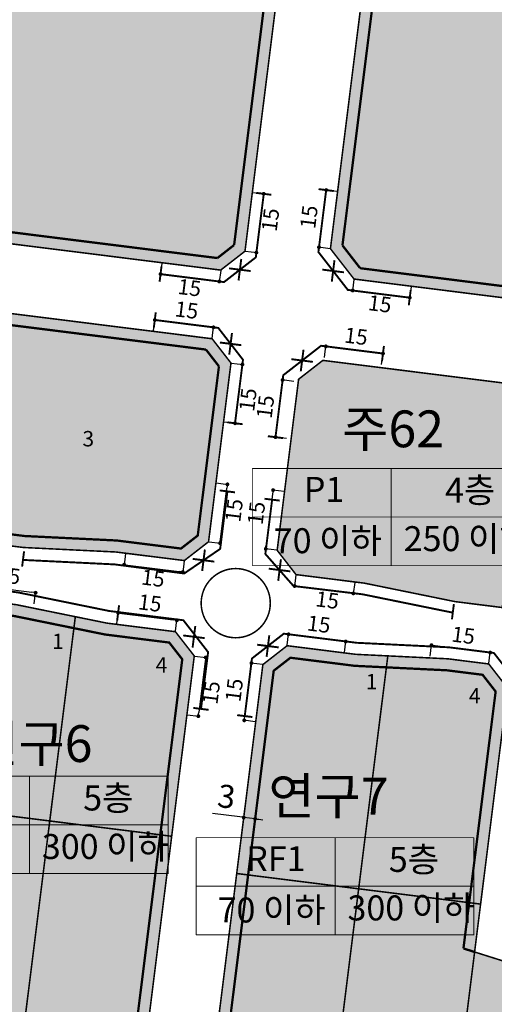
# Model space of a CAD drawing. Units: inches. Extents: x 190038 to 196048, y 179286 to 184948.
# Drawn here: x 191816 to 191939, y 179846 to 180102 of the extents above; entities that cross this region are included whole.
import ezdxf
from ezdxf.enums import TextEntityAlignment as Align

# ---------------------------------------------------------------- set-up
doc = ezdxf.new("R2010")
doc.units = ezdxf.units.IN
doc.header["$MEASUREMENT"] = 0
doc.linetypes.add('D_HIDDEN', pattern=[0.35, 0.2, -0.15])
for name, color, linetype in [('---0_jd_text', 7, 'Continuous'), ('---0_jd_건축한계선-변경', 164, 'D_HIDDEN'), ('---0_jd_차량진출입불허구간-변경', 184, 'Continuous'), ('0-newplan_획지선', 252, 'Continuous'), ('1_가구번호', 7, 'Continuous'), ('H-   보행자도로', 101, 'Continuous'), ('H-   주차장', 253, 'Continuous'), ('L-   토지이용계획선', 7, 'Continuous'), ('획지번호', 6, 'Continuous')]:
    doc.layers.add(name, color=color, linetype=linetype)
doc.layers.add('-LTD-치수', color=7, linetype='Continuous', lineweight=5)
doc.layers.add('-LTD-치수(불허구간)', color=1, linetype='Continuous', lineweight=5)
doc.layers.add('H-   도시자족시설(알앤디시설)', color=7, linetype='Continuous', true_color=0x4ea9f9)
doc.layers.add('H-   산업시설', color=7, linetype='Continuous', true_color=0xd9b3ff)
doc.styles.get("Standard").update_dxf_attribs({"font": 'HanSantteutDotum-Regular.ttf'})
doc.styles.add('블럭명', font='H2HDRM.TTF')
doc.styles.add('지침치수', font='가는둥근제목체.ttf')
doc.dimstyles.new('지침-1', dxfattribs={"dimtxt": 6, "dimasz": 1, "dimexe": 0.1, "dimexo": 0.1, "dimgap": 1, "dimtad": 1, "dimdec": 1, "dimzin": 9, "dimdsep": 46, "dimtxsty": '지침치수', "dimblk": 'DOT', "dimcen": 0, "dimadec": 1, "dimazin": 0, "dimtfac": 1, "dimtdec": 1, "dimtmove": 0, "dimatfit": 3, "dimldrblk": 'DOT', "dimfxl": 1, "dimarcsym": 0})

# ---------------------------------------------------------------- blocks, each defined once
blk = doc.blocks.new('_Dot')
at = {"color": 0, "linetype": 'ByBlock', "lineweight": -2}
blk.add_line((-0.5, 0), (-1, 0), dxfattribs=at)
at = {"color": 0, "linetype": 'ByBlock', "const_width": 0.5}
blk.add_lwpolyline([(-0.25, 0, 1), (0.25, 0, 1)], format="xyb", close=True, dxfattribs=at)
blk = doc.blocks.new('*D1245')
at = {"layer": '-LTD-치수(불허구간)', "color": 0, "linetype": 'ByBlock', "lineweight": -2, "transparency": 16777216}
for p, q in [((191898.43, 180057.59), (191895.45, 180057.96)), ((191895.42, 180056.96), (191893.81, 180044.06)), ((191896.56, 180042.7), (191893.58, 180043.08))]:
    blk.add_line(p, q, dxfattribs=at)
at = {"layer": 'Defpoints', "color": 0, "linetype": 'ByBlock', "transparency": 16777216}
for p in [(191898.53, 180057.57), (191893.68, 180043.06), (191896.66, 180042.69)]:
    blk.add_point(p, dxfattribs=at)
at = {"layer": '-LTD-치수(불허구간)', "color": 0, "linetype": 'ByBlock', "lineweight": -2, "transparency": 16777216}
for p, rotation in [((191895.55, 180057.95), 82.85647997561769), ((191893.68, 180043.06), 262.8564799756177)]:
    blk.add_blockref('_Dot', p, dxfattribs=dict(at, rotation=rotation))
at = {"layer": '-LTD-치수(불허구간)', "color": 0, "linetype": 'ByBlock', "transparency": 16777216, "insert": (191891.57, 180050.89), "char_height": 4, "attachment_point": 5, "rotation": 82.8565, "style": '지침치수'}
blk.add_mtext('15', dxfattribs=at)
blk = doc.blocks.new('*D1059')
at = {"layer": '-LTD-치수(불허구간)', "color": 0, "linetype": 'ByBlock', "lineweight": -2, "transparency": 16777216}
for p, q in [((191852.78, 180038.95), (191852.41, 180035.98)), ((191853.42, 180035.95), (191866.73, 180034.29)), ((191868.08, 180037.04), (191867.71, 180034.07))]:
    blk.add_line(p, q, dxfattribs=at)
at = {"layer": 'Defpoints', "color": 0, "linetype": 'ByBlock', "transparency": 16777216}
for p in [(191852.8, 180039.05), (191868.09, 180037.14), (191867.72, 180034.17)]:
    blk.add_point(p, dxfattribs=at)
at = {"layer": '-LTD-치수(불허구간)', "color": 0, "linetype": 'ByBlock', "lineweight": -2, "transparency": 16777216}
for p, rotation in [((191852.43, 180036.08), 172.8983229091025), ((191867.72, 180034.17), 352.8983229091025)]:
    blk.add_blockref('_Dot', p, dxfattribs=dict(at, rotation=rotation))
at = {"layer": '-LTD-치수(불허구간)', "color": 0, "linetype": 'ByBlock', "transparency": 16777216, "insert": (191859.9, 180032.05), "char_height": 4, "attachment_point": 5, "rotation": 352.8983, "style": '지침치수'}
blk.add_mtext('15', dxfattribs=at)
blk = doc.blocks.new('nonox')
at = {"layer": '---0_jd_차량진출입불허구간-변경', "linetype": 'ByBlock', "const_width": 0.5}
for points in [[(2, -2), (-2, 2)], [(2, 2), (-2, -2)]]:
    blk.add_lwpolyline(points, dxfattribs=at)
blk = doc.blocks.new('*D1074')
at = {"layer": '-LTD-치수(불허구간)', "color": 0, "linetype": 'ByBlock', "lineweight": -2, "transparency": 16777216}
for p, q in [((191895.1, 180014.4), (191895.47, 180017.38)), ((191896.45, 180017.16), (191909.35, 180015.54)), ((191909.98, 180012.54), (191910.35, 180015.51))]:
    blk.add_line(p, q, dxfattribs=at)
at = {"layer": 'Defpoints', "color": 0, "linetype": 'ByBlock', "transparency": 16777216}
for p in [(191895.08, 180014.3), (191910.34, 180015.42), (191909.97, 180012.44)]:
    blk.add_point(p, dxfattribs=at)
at = {"layer": '-LTD-치수(불허구간)', "color": 0, "linetype": 'ByBlock', "lineweight": -2, "transparency": 16777216}
for p, rotation in [((191895.46, 180017.28), 172.8564799725953), ((191910.34, 180015.42), 352.8564799725954)]:
    blk.add_blockref('_Dot', p, dxfattribs=dict(at, rotation=rotation))
at = {"layer": '-LTD-치수(불허구간)', "color": 0, "linetype": 'ByBlock', "transparency": 16777216, "insert": (191903.28, 180019.4), "char_height": 4, "attachment_point": 5, "rotation": 352.8565, "style": '지침치수'}
blk.add_mtext('15', dxfattribs=at)
blk = doc.blocks.new('*D1078')
at = {"layer": '-LTD-치수(불허구간)', "color": 0, "linetype": 'ByBlock', "lineweight": -2, "transparency": 16777216}
for p, q in [((191885.4, 179939.5), (191885.77, 179942.47)), ((191886.75, 179942.25), (191899.65, 179940.63)), ((191900.28, 179937.63), (191900.65, 179940.61))]:
    blk.add_line(p, q, dxfattribs=at)
at = {"layer": 'Defpoints', "color": 0, "linetype": 'ByBlock', "transparency": 16777216}
for p in [(191900.64, 179940.51), (191885.38, 179939.4), (191900.27, 179937.53)]:
    blk.add_point(p, dxfattribs=at)
at = {"layer": '-LTD-치수(불허구간)', "color": 0, "linetype": 'ByBlock', "lineweight": -2, "transparency": 16777216}
for p, rotation in [((191885.76, 179942.37), 172.8564799725953), ((191900.64, 179940.51), 352.8564799725954)]:
    blk.add_blockref('_Dot', p, dxfattribs=dict(at, rotation=rotation))
at = {"layer": '-LTD-치수(불허구간)', "color": 0, "linetype": 'ByBlock', "transparency": 16777216, "insert": (191893.58, 179944.49), "char_height": 4, "attachment_point": 5, "rotation": 352.8565, "style": '지침치수'}
blk.add_mtext('15', dxfattribs=at)
blk = doc.blocks.new('*D1079')
at = {"layer": '-LTD-치수(불허구간)', "color": 0, "linetype": 'ByBlock', "lineweight": -2, "transparency": 16777216}
for p, q in [((191878.97, 179934.5), (191875.99, 179934.87)), ((191874.35, 179920.97), (191875.97, 179933.87)), ((191877.1, 179919.62), (191874.13, 179919.99))]:
    blk.add_line(p, q, dxfattribs=at)
at = {"layer": 'Defpoints', "color": 0, "linetype": 'ByBlock', "transparency": 16777216}
for p in [(191876.09, 179934.86), (191879.07, 179934.49), (191877.2, 179919.6)]:
    blk.add_point(p, dxfattribs=at)
at = {"layer": '-LTD-치수(불허구간)', "color": 0, "linetype": 'ByBlock', "lineweight": -2, "transparency": 16777216}
for p, rotation in [((191876.09, 179934.86), 82.85647997484553), ((191874.23, 179919.98), 262.8564799748455)]:
    blk.add_blockref('_Dot', p, dxfattribs=dict(at, rotation=rotation))
at = {"layer": '-LTD-치수(불허구간)', "color": 0, "linetype": 'ByBlock', "transparency": 16777216, "insert": (191872.11, 179927.8), "char_height": 4, "attachment_point": 5, "rotation": 82.8565, "style": '지침치수'}
blk.add_mtext('15', dxfattribs=at)
blk = doc.blocks.new('*D1081')
at = {"layer": '-LTD-치수(불허구간)', "color": 0, "linetype": 'ByBlock', "lineweight": -2, "transparency": 16777216}
for p, q in [((191861.31, 179936.71), (191864.28, 179936.34)), ((191864.06, 179935.36), (191862.39, 179922.05)), ((191859.39, 179921.42), (191862.37, 179921.05))]:
    blk.add_line(p, q, dxfattribs=at)
at = {"layer": 'Defpoints', "color": 0, "linetype": 'ByBlock', "transparency": 16777216}
for p in [(191861.21, 179936.73), (191859.29, 179921.43), (191862.27, 179921.06)]:
    blk.add_point(p, dxfattribs=at)
at = {"layer": '-LTD-치수(불허구간)', "color": 0, "linetype": 'ByBlock', "lineweight": -2, "transparency": 16777216}
for p, rotation in [((191864.18, 179936.35), 82.85690173627673), ((191862.27, 179921.06), 262.8569017362767)]:
    blk.add_blockref('_Dot', p, dxfattribs=dict(at, rotation=rotation))
at = {"layer": '-LTD-치수(불허구간)', "color": 0, "linetype": 'ByBlock', "transparency": 16777216, "insert": (191866.12, 179927.13), "char_height": 4, "attachment_point": 5, "rotation": 82.8569, "style": '지침치수'}
blk.add_mtext('15', dxfattribs=at)
blk = doc.blocks.new('*D1082')
at = {"layer": '-LTD-치수(불허구간)', "color": 0, "linetype": 'ByBlock', "lineweight": -2, "transparency": 16777216}
for p, q in [((191841.02, 179945.07), (191841.39, 179948.04)), ((191842.37, 179947.82), (191855.68, 179946.14)), ((191856.31, 179943.14), (191856.69, 179946.11))]:
    blk.add_line(p, q, dxfattribs=at)
at = {"layer": 'Defpoints', "color": 0, "linetype": 'ByBlock', "transparency": 16777216}
for p in [(191856.67, 179946.01), (191841.01, 179944.97), (191856.3, 179943.04)]:
    blk.add_point(p, dxfattribs=at)
at = {"layer": '-LTD-치수(불허구간)', "color": 0, "linetype": 'ByBlock', "lineweight": -2, "transparency": 16777216}
for p, rotation in [((191841.38, 179947.94), 172.8146370412731), ((191856.67, 179946.01), 352.8146370412731)]:
    blk.add_blockref('_Dot', p, dxfattribs=dict(at, rotation=rotation))
at = {"layer": '-LTD-치수(불허구간)', "color": 0, "linetype": 'ByBlock', "transparency": 16777216, "insert": (191849.61, 179950), "char_height": 4, "attachment_point": 5, "rotation": 352.8146, "style": '지침치수'}
blk.add_mtext('15', dxfattribs=at)
blk = doc.blocks.new('*D1027')
at = {"layer": '-LTD-치수(불허구간)', "color": 0, "linetype": 'ByBlock', "lineweight": -2, "transparency": 16777216}
for p, q in [((191866.95, 179981.74), (191869.93, 179981.36)), ((191868.03, 179967.07), (191869.7, 179980.38)), ((191865.03, 179966.44), (191868.01, 179966.07))]:
    blk.add_line(p, q, dxfattribs=at)
at = {"layer": 'Defpoints', "color": 0, "linetype": 'ByBlock', "transparency": 16777216}
for p in [(191866.85, 179981.75), (191869.83, 179981.38), (191864.93, 179966.45)]:
    blk.add_point(p, dxfattribs=at)
at = {"layer": '-LTD-치수(불허구간)', "color": 0, "linetype": 'ByBlock', "lineweight": -2, "transparency": 16777216}
for p, rotation in [((191869.83, 179981.38), 82.85605821417916), ((191867.91, 179966.08), 262.8560582141791)]:
    blk.add_blockref('_Dot', p, dxfattribs=dict(at, rotation=rotation))
at = {"layer": '-LTD-치수(불허구간)', "color": 0, "linetype": 'ByBlock', "transparency": 16777216, "insert": (191872.07, 179974.54), "char_height": 4, "attachment_point": 5, "rotation": 82.8561, "style": '지침치수'}
blk.add_mtext('15', dxfattribs=at)
blk = doc.blocks.new('*D316')
at = {"layer": '-LTD-치수(불허구간)', "color": 0, "linetype": 'ByBlock', "lineweight": -2, "transparency": 16777216}
for p, q in [((191902.78, 180034.7), (191902.41, 180031.72)), ((191917.67, 180032.83), (191917.3, 180029.85)), ((191903.42, 180031.69), (191916.32, 180030.08))]:
    blk.add_line(p, q, dxfattribs=at)
at = {"layer": 'Defpoints', "color": 0, "linetype": 'ByBlock', "transparency": 16777216}
for p in [(191902.8, 180034.8), (191917.68, 180032.93), (191917.31, 180029.95)]:
    blk.add_point(p, dxfattribs=at)
at = {"layer": '-LTD-치수(불허구간)', "color": 0, "linetype": 'ByBlock', "lineweight": -2, "transparency": 16777216}
for p, rotation in [((191902.42, 180031.82), 172.8564799778626), ((191917.31, 180029.95), 352.8564799778626)]:
    blk.add_blockref('_Dot', p, dxfattribs=dict(at, rotation=rotation))
at = {"layer": '-LTD-치수(불허구간)', "color": 0, "linetype": 'ByBlock', "transparency": 16777216, "insert": (191909.48, 180027.84), "char_height": 4, "attachment_point": 5, "rotation": 352.8565, "style": '지침치수'}
blk.add_mtext('15', dxfattribs=at)
blk = doc.blocks.new('*D73')
at = {"layer": '-LTD-치수(불허구간)', "color": 0, "linetype": 'ByBlock', "lineweight": -2, "transparency": 16777216}
for p, q in [((191876.42, 180057.33), (191879.4, 180056.96)), ((191877.51, 180042.67), (191879.18, 180055.98)), ((191874.51, 180042.04), (191877.48, 180041.67))]:
    blk.add_line(p, q, dxfattribs=at)
at = {"layer": 'Defpoints', "color": 0, "linetype": 'ByBlock', "transparency": 16777216}
for p in [(191876.32, 180057.35), (191879.3, 180056.97), (191874.41, 180042.05)]:
    blk.add_point(p, dxfattribs=at)
at = {"layer": '-LTD-치수(불허구간)', "color": 0, "linetype": 'ByBlock', "lineweight": -2, "transparency": 16777216}
for p, rotation in [((191879.3, 180056.97), 82.85605821417916), ((191877.38, 180041.68), 262.8560582141791)]:
    blk.add_blockref('_Dot', p, dxfattribs=dict(at, rotation=rotation))
at = {"layer": '-LTD-치수(불허구간)', "color": 0, "linetype": 'ByBlock', "transparency": 16777216, "insert": (191881.54, 180050.14), "char_height": 4, "attachment_point": 5, "rotation": 82.8561, "style": '지침치수'}
blk.add_mtext('15', dxfattribs=at)
blk = doc.blocks.new('*D89')
at = {"layer": '-LTD-치수', "color": 0, "linetype": 'ByBlock', "lineweight": -2, "transparency": 16777216}
for p, q in [((191873.09, 179894.84), (191865.95, 179895.7)), ((191877.06, 179894.36), (191874.08, 179894.72)), ((191878.05, 179894.24), (191879.05, 179894.12))]:
    blk.add_line(p, q, dxfattribs=at)
at = {"layer": 'Defpoints', "color": 0, "linetype": 'ByBlock', "transparency": 16777216}
for p in [(191874.08, 179894.72), (191874.08, 179894.72), (191877.06, 179894.36)]:
    blk.add_point(p, dxfattribs=at)
at = {"layer": '-LTD-치수', "color": 0, "linetype": 'ByBlock', "lineweight": -2, "transparency": 16777216}
for p, rotation in [((191874.08, 179894.72), 353.0866920145347), ((191877.06, 179894.36), 173.0866920145347)]:
    blk.add_blockref('_Dot', p, dxfattribs=dict(at, rotation=rotation))
at = {"layer": '-LTD-치수', "color": 0, "linetype": 'ByBlock', "transparency": 16777216, "insert": (191869.52, 179899.41), "char_height": 6, "attachment_point": 5, "rotation": 353.0867, "style": '지침치수'}
blk.add_mtext('3', dxfattribs=at)
blk = doc.blocks.new('*D91')
at = {"layer": '-LTD-치수(불허구간)', "color": 0, "linetype": 'ByBlock', "lineweight": -2, "transparency": 16777216}
for p, q in [((191882.47, 179994.65), (191884.09, 180007.55)), ((191887.09, 180008.18), (191884.11, 180008.55)), ((191885.22, 179993.3), (191882.25, 179993.67))]:
    blk.add_line(p, q, dxfattribs=at)
at = {"layer": 'Defpoints', "color": 0, "linetype": 'ByBlock', "transparency": 16777216}
for p in [(191884.21, 180008.54), (191887.19, 180008.17), (191885.32, 179993.28)]:
    blk.add_point(p, dxfattribs=at)
at = {"layer": '-LTD-치수(불허구간)', "color": 0, "linetype": 'ByBlock', "lineweight": -2, "transparency": 16777216}
for p, rotation in [((191884.21, 180008.54), 82.85647997484553), ((191882.35, 179993.66), 262.8564799748455)]:
    blk.add_blockref('_Dot', p, dxfattribs=dict(at, rotation=rotation))
at = {"layer": '-LTD-치수(불허구간)', "color": 0, "linetype": 'ByBlock', "transparency": 16777216, "insert": (191880.23, 180001.48), "char_height": 4, "attachment_point": 5, "rotation": 82.8565, "style": '지침치수'}
blk.add_mtext('15', dxfattribs=at)
blk = doc.blocks.new('*D92')
at = {"layer": '-LTD-치수(불허구간)', "color": 0, "linetype": 'ByBlock', "lineweight": -2, "transparency": 16777216}
for p, q in [((191870.86, 180012.93), (191873.84, 180012.56)), ((191873.61, 180011.58), (191871.94, 179998.27)), ((191868.94, 179997.64), (191871.92, 179997.26))]:
    blk.add_line(p, q, dxfattribs=at)
at = {"layer": 'Defpoints', "color": 0, "linetype": 'ByBlock', "transparency": 16777216}
for p in [(191870.76, 180012.94), (191868.84, 179997.65), (191871.82, 179997.27)]:
    blk.add_point(p, dxfattribs=at)
at = {"layer": '-LTD-치수(불허구간)', "color": 0, "linetype": 'ByBlock', "lineweight": -2, "transparency": 16777216}
for p, rotation in [((191873.74, 180012.57), 82.85690173627673), ((191871.82, 179997.27), 262.8569017362767)]:
    blk.add_blockref('_Dot', p, dxfattribs=dict(at, rotation=rotation))
at = {"layer": '-LTD-치수(불허구간)', "color": 0, "linetype": 'ByBlock', "transparency": 16777216, "insert": (191875.68, 180003.34), "char_height": 4, "attachment_point": 5, "rotation": 82.8569, "style": '지침치수'}
blk.add_mtext('15', dxfattribs=at)
blk = doc.blocks.new('*D93')
at = {"layer": '-LTD-치수(불허구간)', "color": 0, "linetype": 'ByBlock', "lineweight": -2, "transparency": 16777216}
for p, q in [((191850.57, 180021.29), (191850.94, 180024.26)), ((191851.92, 180024.03), (191865.23, 180022.35)), ((191865.86, 180019.36), (191866.24, 180022.33))]:
    blk.add_line(p, q, dxfattribs=at)
at = {"layer": 'Defpoints', "color": 0, "linetype": 'ByBlock', "transparency": 16777216}
for p in [(191866.22, 180022.23), (191850.56, 180021.19), (191865.85, 180019.26)]:
    blk.add_point(p, dxfattribs=at)
at = {"layer": '-LTD-치수(불허구간)', "color": 0, "linetype": 'ByBlock', "lineweight": -2, "transparency": 16777216}
for p, rotation in [((191850.93, 180024.16), 172.8146370412731), ((191866.22, 180022.23), 352.8146370412731)]:
    blk.add_blockref('_Dot', p, dxfattribs=dict(at, rotation=rotation))
at = {"layer": '-LTD-치수(불허구간)', "color": 0, "linetype": 'ByBlock', "transparency": 16777216, "insert": (191859.17, 180026.22), "char_height": 4, "attachment_point": 5, "rotation": 352.8146, "style": '지침치수'}
blk.add_mtext('15', dxfattribs=at)
blk = doc.blocks.new('*D96')
at = {"layer": '-LTD-치수(불허구간)', "color": 0, "linetype": 'ByBlock', "lineweight": -2, "transparency": 16777216}
for p, q in [((191804.65, 179952.17), (191805.03, 179955.14)), ((191806.01, 179954.92), (191818.91, 179953.3)), ((191819.54, 179950.3), (191819.91, 179953.28))]:
    blk.add_line(p, q, dxfattribs=at)
at = {"layer": 'Defpoints', "color": 0, "linetype": 'ByBlock', "transparency": 16777216}
for p in [(191819.9, 179953.18), (191804.64, 179952.07), (191819.53, 179950.2)]:
    blk.add_point(p, dxfattribs=at)
at = {"layer": '-LTD-치수(불허구간)', "color": 0, "linetype": 'ByBlock', "lineweight": -2, "transparency": 16777216}
for p, rotation in [((191805.01, 179955.04), 172.8564799725953), ((191819.9, 179953.18), 352.8564799725954)]:
    blk.add_blockref('_Dot', p, dxfattribs=dict(at, rotation=rotation))
at = {"layer": '-LTD-치수(불허구간)', "color": 0, "linetype": 'ByBlock', "transparency": 16777216, "insert": (191812.84, 179957.16), "char_height": 4, "attachment_point": 5, "rotation": 352.8565, "style": '지침치수'}
blk.add_mtext('15', dxfattribs=at)
blk = doc.blocks.new('*D103')
at = {"layer": '-LTD-치수(불허구간)', "color": 0, "linetype": 'ByBlock', "lineweight": -2, "transparency": 16777216}
for p, q in [((191922.61, 179936.67), (191922.98, 179939.64)), ((191923.96, 179939.42), (191937.27, 179937.74)), ((191937.9, 179934.74), (191938.27, 179937.71))]:
    blk.add_line(p, q, dxfattribs=at)
at = {"layer": 'Defpoints', "color": 0, "linetype": 'ByBlock', "transparency": 16777216}
for p in [(191938.26, 179937.61), (191922.59, 179936.57), (191937.89, 179934.64)]:
    blk.add_point(p, dxfattribs=at)
at = {"layer": '-LTD-치수(불허구간)', "color": 0, "linetype": 'ByBlock', "lineweight": -2, "transparency": 16777216}
for p, rotation in [((191922.97, 179939.54), 172.8146370412731), ((191938.26, 179937.61), 352.8146370412731)]:
    blk.add_blockref('_Dot', p, dxfattribs=dict(at, rotation=rotation))
at = {"layer": '-LTD-치수(불허구간)', "color": 0, "linetype": 'ByBlock', "transparency": 16777216, "insert": (191931.2, 179941.6), "char_height": 4, "attachment_point": 5, "rotation": 352.8146, "style": '지침치수'}
blk.add_mtext('15', dxfattribs=at)
blk = doc.blocks.new('*D105')
at = {"layer": '-LTD-치수(불허구간)', "color": 0, "linetype": 'ByBlock', "lineweight": -2, "transparency": 16777216}
for p, q in [((191843.31, 179963.35), (191842.94, 179960.38)), ((191858.61, 179961.45), (191858.23, 179958.47)), ((191843.94, 179960.36), (191857.25, 179958.7))]:
    blk.add_line(p, q, dxfattribs=at)
at = {"layer": 'Defpoints', "color": 0, "linetype": 'ByBlock', "transparency": 16777216}
for p in [(191843.32, 179963.45), (191858.62, 179961.55), (191858.25, 179958.57)]:
    blk.add_point(p, dxfattribs=at)
at = {"layer": '-LTD-치수(불허구간)', "color": 0, "linetype": 'ByBlock', "lineweight": -2, "transparency": 16777216}
for p, rotation in [((191842.95, 179960.48), 172.8983229091025), ((191858.25, 179958.57), 352.8983229091025)]:
    blk.add_blockref('_Dot', p, dxfattribs=dict(at, rotation=rotation))
at = {"layer": '-LTD-치수(불허구간)', "color": 0, "linetype": 'ByBlock', "transparency": 16777216, "insert": (191850.42, 179956.45), "char_height": 4, "attachment_point": 5, "rotation": 352.8983, "style": '지침치수'}
blk.add_mtext('15', dxfattribs=at)
blk = doc.blocks.new('*D28')
at = {"layer": '-LTD-치수(불허구간)', "color": 0, "linetype": 'ByBlock', "lineweight": -2, "transparency": 16777216}
for p, q in [((191881.61, 179978.89), (191879.94, 179965.58)), ((191884.61, 179979.52), (191881.64, 179979.9)), ((191882.69, 179964.23), (191879.72, 179964.6))]:
    blk.add_line(p, q, dxfattribs=at)
at = {"layer": 'Defpoints', "color": 0, "linetype": 'ByBlock', "transparency": 16777216}
for p in [(191884.71, 179979.51), (191879.82, 179964.59), (191882.79, 179964.22)]:
    blk.add_point(p, dxfattribs=at)
at = {"layer": '-LTD-치수(불허구간)', "color": 0, "linetype": 'ByBlock', "lineweight": -2, "transparency": 16777216}
for p, rotation in [((191881.73, 179979.88), 82.85605821421949), ((191879.82, 179964.59), 262.8560582142195)]:
    blk.add_blockref('_Dot', p, dxfattribs=dict(at, rotation=rotation))
at = {"layer": '-LTD-치수(불허구간)', "color": 0, "linetype": 'ByBlock', "transparency": 16777216, "insert": (191877.88, 179973.82), "char_height": 4, "attachment_point": 5, "rotation": 82.8561, "style": '지침치수'}
blk.add_mtext('15', dxfattribs=at)
blk = doc.blocks.new('*D29')
at = {"layer": '-LTD-치수(불허구간)', "color": 0, "linetype": 'ByBlock', "lineweight": -2, "transparency": 16777216}
for p, q in [((191887.69, 179957.8), (191887.32, 179954.83)), ((191902.98, 179955.87), (191902.61, 179952.9)), ((191888.32, 179954.8), (191901.63, 179953.13))]:
    blk.add_line(p, q, dxfattribs=at)
at = {"layer": 'Defpoints', "color": 0, "linetype": 'ByBlock', "transparency": 16777216}
for p in [(191887.7, 179957.9), (191903, 179955.97), (191902.62, 179953)]:
    blk.add_point(p, dxfattribs=at)
at = {"layer": '-LTD-치수(불허구간)', "color": 0, "linetype": 'ByBlock', "lineweight": -2, "transparency": 16777216}
for p, rotation in [((191887.33, 179954.93), 172.8146370421858), ((191902.62, 179953), 352.8146370421858)]:
    blk.add_blockref('_Dot', p, dxfattribs=dict(at, rotation=rotation))
at = {"layer": '-LTD-치수(불허구간)', "color": 0, "linetype": 'ByBlock', "transparency": 16777216, "insert": (191895.79, 179950.77), "char_height": 4, "attachment_point": 5, "rotation": 352.8146, "style": '지침치수'}
blk.add_mtext('15', dxfattribs=at)

msp = doc.modelspace()

# ---------------------------------------------------------------- hatches: boundary and pattern name
at = {"layer": 'H-   도시자족시설(알앤디시설)'}
h = msp.add_hatch(color=256, dxfattribs=at)
h.dxf.hatch_style = 1
h.paths.add_polyline_path([(191870.76, 180012.95), (191865.85, 180019.27), (191680.24, 180042.53), (191673.93, 180037.62), (191667.87, 179989.31), (191672.78, 179983), (191816.77, 179964.95), (191840.8, 179963.78), (191843.07, 179963.49), (191858.62, 179961.55), (191864.93, 179966.45)])
h = msp.add_hatch(color=256, dxfattribs=at)
h.dxf.hatch_style = 1
h.paths.add_polyline_path([(191861.21, 179936.73), (191856.3, 179943.04), (191840.75, 179944.99), (191838.49, 179945.27), (191814.9, 179950.07), (191804.25, 179951.4), (191797.93, 179946.49), (191785.72, 179849.07), (191790.04, 179842.34), (191841.16, 179826.18), (191847.89, 179830.5)])
h = msp.add_hatch(color=256, dxfattribs=at)
h.dxf.hatch_style = 1
h.paths.add_polyline_path([(191942.8, 179928.34), (191937.89, 179934.65), (191927.24, 179935.99), (191903.2, 179937.16), (191900.93, 179937.45), (191885.38, 179939.4), (191879.07, 179934.49), (191865.22, 179823.95), (191869.53, 179817.22), (191926.61, 179799.18)])
at = {"layer": 'H-   보행자도로', "ltscale": 10}
msp.add_hatch(color=256, dxfattribs=at).paths.add_polyline_path([(191948.74, 179855.12), (191934.2, 179859.71), (191926.61, 179799.18), (191941.15, 179794.59)])
at = {"layer": 'H-   산업시설'}
h = msp.add_hatch(color=256, dxfattribs=at)
h.dxf.hatch_style = 1
h.paths.add_polyline_path([(191894.09, 180199.1), (191887.95, 180207), (191703.75, 180230.08), (191697.43, 180225.17), (191677.57, 180066.71), (191682.48, 180060.39), (191868.09, 180037.13), (191874.41, 180042.04)])
h = msp.add_hatch(color=256, dxfattribs=at)
h.dxf.hatch_style = 1
h.paths.add_polyline_path([(191923.82, 180202.5), (191915.92, 180196.37), (191896.66, 180042.69), (191902.8, 180034.8), (192218.35, 179995.25, -0.022115), (192226.34, 180047.17, -0.022636), (192253.96, 180161.13)])
at = {"layer": 'H-   주차장', "ltscale": 10}
msp.add_hatch(color=256, dxfattribs=at).paths.add_polyline_path([(191948.61, 180006.88), (191946.97, 180007.09), (191894.69, 180013.64), (191888.37, 180008.73), (191882.79, 179964.22), (191887.7, 179957.9), (191903.25, 179955.95), (191905.52, 179955.67), (191929.1, 179950.87), (191941.4, 179949.33)])

# ---------------------------------------------------------------- linework, layer by layer
at = {"layer": '---0_jd_text', "const_width": 0.245}
for points in [[(191876.33, 179985.54), (191948.65, 179985.54)], [(191876.33, 179960.22), (191876.33, 179985.54)], [(191876.33, 179960.22), (191948.65, 179960.22), (191948.65, 179985.54)], [(191912.49, 179960.22), (191912.49, 179985.54)], [(191876.33, 179972.88), (191948.65, 179972.88)], [(191782.12, 179905.44), (191854.44, 179905.44)], [(191782.12, 179880.12), (191854.44, 179880.12), (191854.44, 179905.44)], [(191818.28, 179880.12), (191818.28, 179905.44)], [(191782.12, 179892.78), (191854.44, 179892.78)], [(191861.7, 179864.14), (191861.7, 179889.46)], [(191861.7, 179864.14), (191934.01, 179864.14), (191934.01, 179889.46)], [(191861.7, 179889.46), (191934.01, 179889.46)], [(191897.86, 179864.14), (191897.86, 179889.46)], [(191861.7, 179876.8), (191934.01, 179876.8)]]:
    msp.add_lwpolyline(points, dxfattribs=at)
at = {"layer": '---0_jd_건축한계선-변경', "ltscale": 10, "const_width": 0.6, "flags": 128}
for points in [[(191890.96, 180198.24), (191871.58, 180043.65)], [(191918.74, 180194.76), (191899.79, 180043.55)], [(191867.23, 180040.26), (191684.09, 180063.21)], [(191867.23, 180040.26), (191871.58, 180043.65)], [(191904.4, 180037.62), (191899.79, 180043.55)], [(191864.25, 180016.45), (191681.1, 180039.4)], [(192218.69, 179998.23), (191904.4, 180037.62)], [(191864.25, 180016.45), (191867.63, 180012.09)], [(191674.39, 179985.82), (191817.03, 179967.94), (191841.07, 179966.77), (191843.44, 179966.47), (191857.76, 179964.68), (191862.11, 179968.06), (191867.63, 180012.09)], [(191845.09, 179832.27), (191858.08, 179935.87), (191854.69, 179940.22), (191840.38, 179942.01), (191838, 179942.31), (191814.41, 179947.11), (191805.11, 179948.27), (191800.75, 179944.89), (191788.83, 179849.78)], [(191931.29, 179860.63), (191939.67, 179927.48), (191936.28, 179931.83), (191926.98, 179933), (191902.94, 179934.17), (191900.56, 179934.47), (191886.24, 179936.27), (191881.89, 179932.88), (191868.33, 179824.66)], [(191934.2, 179859.71), (191931.29, 179860.63)]]:
    msp.add_lwpolyline(points, dxfattribs=at)
at = {"layer": '---0_jd_차량진출입불허구간-변경', "linetype": 'ByBlock', "const_width": 0.5}
for points in [[(191917.31, 180029.95), (191901.19, 180031.97), (191893.53, 180041.83), (191895.55, 180057.95)], [(191893.56, 180058.2), (191897.53, 180057.7)], [(191852.42, 180036.08), (191868.95, 180034.01), (191877.23, 180040.44), (191879.3, 180056.97)], [(191877.32, 180057.22), (191881.29, 180056.72)], [(191852.67, 180038.07), (191852.18, 180034.1)], [(191917.06, 180027.97), (191917.56, 180031.94)], [(191850.68, 180022.17), (191851.18, 180026.14)], [(191850.93, 180024.15), (191867.46, 180022.08), (191873.89, 180013.8), (191871.82, 179997.27)], [(191910.34, 180015.42), (191894.22, 180017.44), (191884.37, 180009.77), (191882.35, 179993.66)], [(191910.59, 180017.4), (191910.09, 180013.43)], [(191869.84, 179997.52), (191873.8, 179997.03)], [(191880.36, 179993.91), (191884.33, 179993.41)], [(191816.61, 179961.72), (191840.52, 179960.55), (191858.58, 179958.19), (191867.95, 179964.59), (191869.83, 179979.55)], [(191867.84, 179979.8), (191871.81, 179979.3)], [(191879.49, 179977.64), (191883.46, 179977.15)], [(191881.48, 179977.4), (191879.71, 179963.28), (191887.04, 179954.93), (191905.05, 179952.77), (191928.52, 179948)], [(191816.89, 179963.95), (191816.39, 179959.98)], [(191862.96, 179922.96), (191864.81, 179937.73), (191858.37, 179946.02), (191839.01, 179948.44), (191815.42, 179953.24), (191803.23, 179954.77), (191794.63, 179948.09), (191792.59, 179931.78)], [(191928.8, 179950.23), (191928.3, 179946.26)], [(191841.13, 179945.95), (191841.63, 179949.92)], [(191943.87, 179912.82), (191945.89, 179928.94), (191939.22, 179937.51), (191927.5, 179938.98), (191903.46, 179940.16), (191884.52, 179942.53), (191876.23, 179936.08), (191874.35, 179921.09)], [(191860.98, 179923.21), (191864.94, 179922.71)], [(191872.37, 179921.34), (191876.34, 179920.84)]]:
    msp.add_lwpolyline(points, dxfattribs=at)
at = {"layer": '0-newplan_획지선', "color": 0, "ltscale": 10, "const_width": 0.4}
for points in [[(191830.24, 179946.95), (191816.1, 179834.1)], [(191911.6, 179936.75), (191895.59, 179808.99)], [(191791.83, 179897.78), (191855.33, 179889.82)], [(191791.83, 179897.78), (191855.33, 179889.82)], [(191872.26, 179880.13), (191935.76, 179872.17)], [(191872.26, 179880.13), (191935.76, 179872.17)]]:
    msp.add_lwpolyline(points, dxfattribs=at)
at = {"layer": 'L-   토지이용계획선', "ltscale": 10, "const_width": 0.4}
for points in [[(191894.09, 180199.1), (191874.41, 180042.04)], [(191915.92, 180196.37), (191896.66, 180042.69)], [(191868.09, 180037.13), (191682.48, 180060.39)], [(191902.8, 180034.8), (191896.66, 180042.69)], [(191868.09, 180037.13), (191874.41, 180042.04)], [(191934.2, 179859.71), (191926.61, 179799.18)], [(191934.2, 179859.71), (192107.81, 179804.86)]]:
    msp.add_lwpolyline(points, dxfattribs=at)
for points in [[(191870.76, 180012.95), (191865.85, 180019.27), (191680.24, 180042.53), (191673.93, 180037.62), (191667.87, 179989.31), (191672.78, 179983), (191816.77, 179964.95), (191840.8, 179963.78), (191843.07, 179963.49), (191858.62, 179961.55), (191864.93, 179966.45)], [(191948.61, 180006.88), (191946.97, 180007.09), (191894.69, 180013.64), (191888.37, 180008.73), (191882.79, 179964.22), (191887.7, 179957.9), (191903.25, 179955.95), (191905.52, 179955.67), (191929.1, 179950.87), (191941.4, 179949.33)], [(191861.21, 179936.73), (191856.3, 179943.04), (191840.75, 179944.99), (191838.49, 179945.27), (191814.9, 179950.07), (191804.25, 179951.4), (191797.93, 179946.49), (191785.72, 179849.07), (191790.04, 179842.34), (191841.16, 179826.18), (191847.89, 179830.5)], [(191942.8, 179928.34), (191937.89, 179934.65), (191927.24, 179935.99), (191903.2, 179937.16), (191900.93, 179937.45), (191885.38, 179939.4), (191879.07, 179934.49), (191865.22, 179823.95), (191869.53, 179817.22), (191926.61, 179799.18)]]:
    msp.add_lwpolyline(points, close=True, dxfattribs=at)
at = {"layer": 'L-   토지이용계획선', "ltscale": 10}
msp.add_lwpolyline([(192246.69, 179991.7, 0.4, 0.4, 0), (191902.8, 180034.8, 0.4, 0.4, 0)], format="xyseb", dxfattribs=at)
at = {"layer": 'L-   토지이용계획선', "ltscale": 10, "const_width": 0.4}
msp.add_lwpolyline([(191863, 179950.47, 1), (191881, 179950.47, 1)], format="xyb", close=True, dxfattribs=at)

# ---------------------------------------------------------------- block references
at = {"layer": '---0_jd_차량진출입불허구간-변경', "color": 7, "rotation": 127.8564799756491}
for p in [(191873.09, 180037.23), (191897.36, 180036.9), (191863.62, 179961.63), (191880.39, 179939.31)]:
    msp.add_blockref('nonox', p, dxfattribs=at)
at = {"layer": '---0_jd_차량진출입불허구간-변경', "color": 7, "xscale": -1, "rotation": 37.85647997477429}
for p in [(191870.67, 180017.94), (191889.29, 180013.6), (191883.42, 179959.09), (191861.12, 179941.72)]:
    msp.add_blockref('nonox', p, dxfattribs=at)

# ---------------------------------------------------------------- texts
at = {"layer": '---0_jd_text', "style": '블럭명'}
for s, p in [('4층', (191933.04, 179979.88)), ('P1', (191895.01, 179980.07)), ('70 이하', (191895.98, 179966.72)), ('5층', (191838.83, 179899.78)), ('RF1', (191882.43, 179883.99)), ('5층', (191918.4, 179883.8)), ('70 이하', (191881.35, 179870.64))]:
    msp.add_text(s, height=6.5, dxfattribs=at).set_placement(p, align=Align.MIDDLE_CENTER)
at = {"layer": '---0_jd_text', "char_height": 6.5, "width": 37.488, "attachment_point": 5, "style": '블럭명'}
for s, insert in [('250 이하', (191932.26, 179966.41)), ('300 이하', (191838.06, 179886.31)), ('300 이하', (191917.63, 179870.33))]:
    msp.add_mtext(s, dxfattribs=dict(at, insert=insert))
at = {"layer": '1_가구번호', "style": '블럭명'}
for s, p in [('주62', (191912.99, 179995.82)), ('연구6', (191819.07, 179913.93)), ('연구7', (191896.16, 179900.26))]:
    msp.add_text(s, height=9.569, dxfattribs=at).set_placement(p, align=Align.MIDDLE_CENTER)
at = {"layer": '획지번호', "color": 5}
for s, p in [('3', (191832.1, 179991.26)), ('3', (191832.1, 179991.26)), ('1', (191824.22, 179938.54)), ('4', (191851.17, 179932.4)), ('1', (191905.84, 179928.05)), ('4', (191932.71, 179924.37))]:
    msp.add_text(s, height=4, dxfattribs=at).set_placement(p)

# ---------------------------------------------------------------- dimensions: what is measured, and where the dimension line sits
at = {"layer": '-LTD-치수', "linetype": 'ByBlock'}
dim = msp.add_aligned_dim(p1=(191877.06, 179894.36), p2=(191874.08, 179894.72), distance=0, dimstyle='지침-1', dxfattribs=at)
dim.commit()
dim.dimension.update_dxf_attribs({"geometry": '*D89', "text_midpoint": (191869.52, 179899.41)})
at = {"layer": '-LTD-치수(불허구간)', "linetype": 'ByBlock'}
for base, p1, p2, angle, override, picture, middle in [((191893.68, 180043.06), (191898.53, 180057.57), (191896.66, 180042.69), 262.8565, {"dimtxt": 4}, '*D1245', (191894.62, 180050.51)), ((191879.3, 180056.97), (191874.41, 180042.05), (191876.32, 180057.35), 82.8561, {"dimtxt": 4, "dimtad": 2, "dimdec": 0}, '*D73', (191878.49, 180050.52)), ((191867.72, 180034.17), (191852.8, 180039.05), (191868.09, 180037.14), 352.8983, {"dimtxt": 4, "dimtad": 2, "dimdec": 0}, '*D1059', (191860.28, 180035.1)), ((191917.31, 180029.95), (191902.8, 180034.8), (191917.68, 180032.93), 352.8565, {"dimtxt": 4, "dimtad": 2}, '*D316', (191909.87, 180030.89)), ((191866.22, 180022.23), (191850.56, 180021.19), (191865.85, 180019.26), 352.8146, {"dimtxt": 4, "dimtad": 2, "dimdec": 0}, '*D93', (191858.78, 180023.17)), ((191910.34, 180015.42), (191895.08, 180014.3), (191909.97, 180012.44), 352.8565, {"dimtxt": 4, "dimtad": 2}, '*D1074', (191902.9, 180016.35)), ((191871.82, 179997.27), (191870.76, 180012.94), (191868.84, 179997.65), 262.8569, {"dimtxt": 4, "dimtad": 2, "dimdec": 0}, '*D92', (191872.63, 180003.72)), ((191884.21, 180008.54), (191885.32, 179993.28), (191887.19, 180008.17), 82.8565, {"dimtxt": 4}, '*D91', (191883.28, 180001.1)), ((191869.83, 179981.38), (191864.93, 179966.45), (191866.85, 179981.75), 82.8561, {"dimtxt": 4, "dimtad": 2, "dimdec": 0}, '*D1027', (191869.02, 179974.93)), ((191879.82, 179964.59), (191884.71, 179979.51), (191882.79, 179964.22), 262.8561, {"dimtxt": 4, "dimtad": 2, "dimdec": 0}, '*D28', (191880.93, 179973.43)), ((191858.25, 179958.57), (191843.32, 179963.45), (191858.62, 179961.55), 352.8983, {"dimtxt": 4, "dimtad": 2, "dimdec": 0}, '*D105', (191850.8, 179959.5)), ((191819.9, 179953.18), (191804.64, 179952.07), (191819.53, 179950.2), 352.8565, {"dimtxt": 4, "dimtad": 2}, '*D96', (191812.46, 179954.11)), ((191902.62, 179953), (191887.7, 179957.9), (191903, 179955.97), 352.8146, {"dimtxt": 4, "dimtad": 2, "dimdec": 0}, '*D29', (191896.18, 179953.81)), ((191856.67, 179946.01), (191841.01, 179944.97), (191856.3, 179943.04), 352.8146, {"dimtxt": 4, "dimtad": 2, "dimdec": 0}, '*D1082', (191849.23, 179946.95)), ((191900.64, 179940.51), (191885.38, 179939.4), (191900.27, 179937.53), 352.8565, {"dimtxt": 4, "dimtad": 2}, '*D1078', (191893.2, 179941.44)), ((191938.26, 179937.61), (191922.59, 179936.57), (191937.89, 179934.64), 352.8146, {"dimtxt": 4, "dimtad": 2, "dimdec": 0}, '*D103', (191930.82, 179938.55)), ((191862.27, 179921.06), (191861.21, 179936.73), (191859.29, 179921.43), 262.8569, {"dimtxt": 4, "dimtad": 2, "dimdec": 0}, '*D1081', (191863.08, 179927.51)), ((191876.09, 179934.86), (191877.2, 179919.6), (191879.07, 179934.49), 82.8565, {"dimtxt": 4}, '*D1079', (191875.16, 179927.42))]:
    dim = msp.add_linear_dim(base=base, p1=p1, p2=p2, angle=angle, dimstyle='지침-1', override=override, dxfattribs=at)
    dim.commit()
    dim.dimension.update_dxf_attribs({"geometry": picture, "text_midpoint": middle, "dimtype": 161})

doc.saveas('drawing.dxf')
